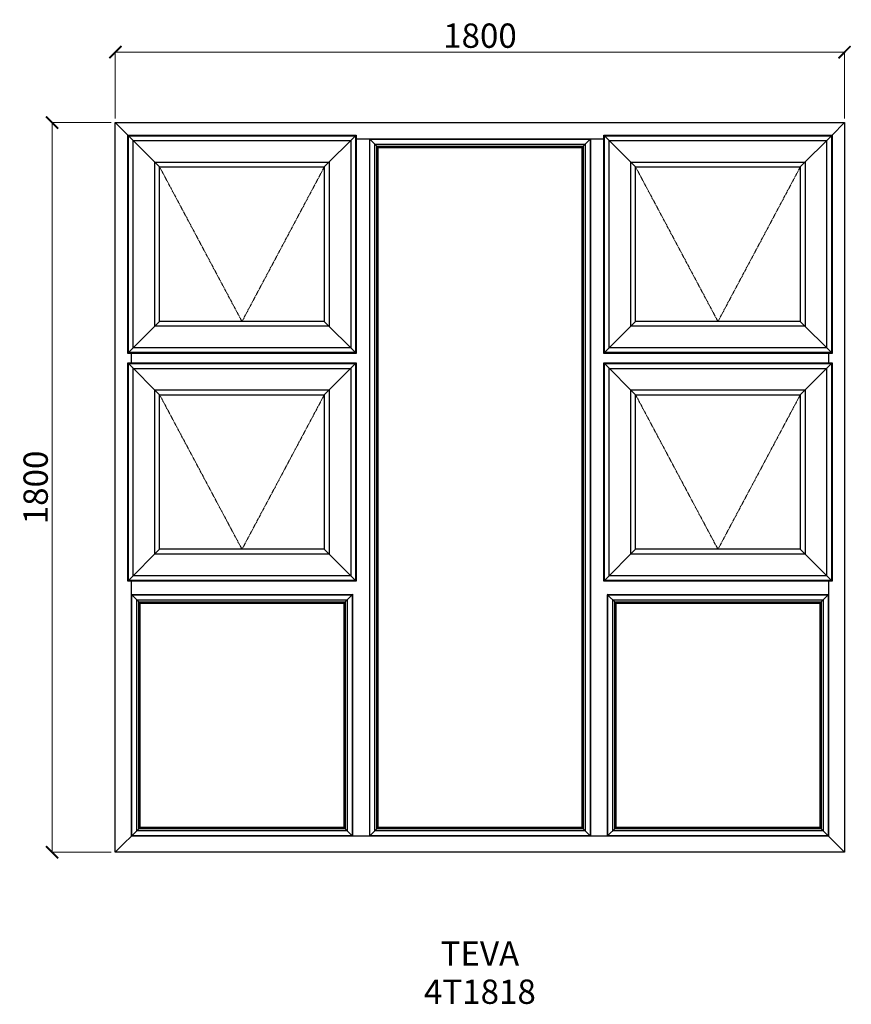
# Model space of a CAD drawing. Units: millimetres. Extents: x -11887 to -9835, y 9146 to 11575.
import ezdxf

# ---------------------------------------------------------------- set-up
doc = ezdxf.new("R2010")
doc.units = ezdxf.units.MM
doc.linetypes.add('Hidden Line', pattern=[3.912222, 2.822222, -1.09])
doc.layers.add('Dimensions', color=7, linetype='Continuous', plot=False)
doc.layers.add('Elevations', color=7, linetype='Continuous')
doc.layers.add('Text', color=7, linetype='Continuous')
doc.styles.add('GENERATED_STYLE_2', font='arialbd.ttf')
doc.styles.add('Text', font='arial.ttf')
doc.dimstyles.new('Product Dimensions', dxfattribs={"dimscale": 0, "dimtxt": 60, "dimasz": 30, "dimexe": 1, "dimexo": 10, "dimgap": 10, "dimtad": 1, "dimtoh": 1, "dimdec": 0, "dimrnd": 0.0005, "dimzin": 1, "dimdsep": 46, "dimtxsty": 'Text', "dimblk": 'ARCHTICK', "dimcen": 0, "dimclrd": 1, "dimclre": 1, "dimclrt": 256, "dimadec": 0, "dimazin": 0, "dimtfac": 1, "dimtdec": 0, "dimtofl": 0, "dimtmove": 2, "dimatfit": 3, "dimldrblk": 'ARCHTICK', "dimfxl": 0, "dimtolj": 1, "dimtzin": 0, "dimlwd": 5, "dimlwe": 5, "dimarcsym": 0})

# ---------------------------------------------------------------- blocks, each defined once
blk = doc.blocks.new('_ArchTick')
at = {"color": 0, "linetype": 'ByBlock', "lineweight": 0, "const_width": 0.15}
blk.add_lwpolyline([(-0.5, -0.5), (0.5, 0.5)], dxfattribs=at)
blk = doc.blocks.new('*D73')
at = {"layer": 'Defpoints', "color": 0}
for p in [(-11807.3, 11320.7), (-11651.3, 11320.7), (-11651.3, 9520.9)]:
    blk.add_point(p, dxfattribs=at)
at = {"layer": 'Dimensions', "color": 1, "lineweight": 5}
for p, q in [((-11661.3, 11320.7), (-11808.3, 11320.7)), ((-11807.3, 9520.9), (-11807.3, 11320.7)), ((-11661.3, 9520.9), (-11808.3, 9520.9))]:
    blk.add_line(p, q, dxfattribs=at)
at = {"layer": 'Dimensions', "color": 1, "lineweight": 5, "xscale": 30, "yscale": 30, "zscale": 30}
for p, rotation in [((-11807.3, 11320.7), 90), ((-11807.3, 9520.9), 270)]:
    blk.add_blockref('_ArchTick', p, dxfattribs=dict(at, rotation=rotation))
at = {"layer": 'Dimensions', "insert": (-11847.9, 10420.8), "char_height": 60, "attachment_point": 5, "rotation": 90, "style": 'Text'}
blk.add_mtext('\\A1;1800', dxfattribs=at)
blk = doc.blocks.new('*D74')
at = {"layer": 'Defpoints', "color": 0}
for p in [(-9851.6, 11494.6), (-11651.3, 11320.7), (-9851.6, 11320.7)]:
    blk.add_point(p, dxfattribs=at)
at = {"layer": 'Dimensions', "color": 1, "lineweight": 5}
for p, q in [((-11651.3, 11330.7), (-11651.3, 11495.6)), ((-11651.3, 11494.6), (-9851.6, 11494.6)), ((-9851.6, 11330.7), (-9851.6, 11495.6))]:
    blk.add_line(p, q, dxfattribs=at)
at = {"layer": 'Dimensions', "color": 1, "lineweight": 5, "xscale": 30, "yscale": 30, "zscale": 30, "rotation": 180}
blk.add_blockref('_ArchTick', (-11651.3, 11494.6), dxfattribs=at)
at = {"layer": 'Dimensions', "color": 1, "lineweight": 5, "xscale": 30, "yscale": 30, "zscale": 30}
blk.add_blockref('_ArchTick', (-9851.6, 11494.6), dxfattribs=at)
at = {"layer": 'Dimensions', "insert": (-10751.4, 11535.2), "char_height": 60, "attachment_point": 5, "style": 'Text'}
blk.add_mtext('\\A1;1800', dxfattribs=at)

msp = doc.modelspace()

# ---------------------------------------------------------------- linework, layer by layer
at = {"layer": 'Elevations', "linetype": 'Continuous'}
for p, q in [((-11651.3, 9520.9), (-11651.3, 11320.7)), ((-11651.3, 11320.7), (-9851.6, 11320.7)), ((-11651.3, 11320.7), (-11620.6, 11290)), ((-9882.3, 11290), (-9851.6, 11320.7)), ((-9851.6, 11320.7), (-9851.6, 9520.9)), ((-11620.6, 11290), (-11618.9, 11288.3)), ((-11620.6, 11290), (-11056.9, 11290)), ((-11620.6, 10751.6), (-11620.6, 11290)), ((-11618.9, 11288.3), (-11542, 11211.4)), ((-11618.9, 11288.3), (-11058.6, 11288.3)), ((-11618.9, 10753.3), (-11618.9, 11288.3)), ((-11618.8, 11288.2), (-11058.7, 11288.2)), ((-11618.8, 10753.4), (-11618.8, 11288.2)), ((-11607, 11276.4), (-11070.5, 11276.4)), ((-11607, 10765.2), (-11607, 11276.4)), ((-11058.6, 11288.3), (-11135.5, 11211.4)), ((-11070.5, 11276.4), (-11070.5, 10765.2)), ((-11058.7, 11288.2), (-11058.7, 10753.4)), ((-11056.9, 11290), (-11058.6, 11288.3)), ((-11058.6, 11288.3), (-11058.6, 10753.3)), ((-11056.9, 11290), (-11056.9, 10751.6)), ((-11056.9, 11280.8), (-10446, 11280.8)), ((-11025.1, 11280.8), (-11024, 11279.7)), ((-11024.1, 11280.8), (-11002.9, 11259.6)), ((-11024, 11279.7), (-11024, 9561.9)), ((-11023.6, 11280.3), (-10479.3, 11280.3)), ((-11023.6, 9561.3), (-11023.6, 11280.3)), ((-10478.8, 11280.8), (-10500, 11259.6)), ((-10479.3, 11280.3), (-10479.3, 9561.3)), ((-10478.8, 11279.8), (-10477.8, 11280.8)), ((-10478.8, 11279.8), (-10478.8, 9561.8)), ((-10446, 11290), (-10444.3, 11288.3)), ((-10446, 11290), (-9882.3, 11290)), ((-10446, 10751.6), (-10446, 11290)), ((-10444.3, 11288.3), (-10367.4, 11211.4)), ((-10444.3, 11288.3), (-9884, 11288.3)), ((-10444.3, 10753.3), (-10444.3, 11288.3)), ((-10444.2, 11288.2), (-9884.1, 11288.2)), ((-10444.2, 10753.4), (-10444.2, 11288.2)), ((-10432.4, 11276.4), (-9895.9, 11276.4)), ((-10432.4, 10765.2), (-10432.4, 11276.4)), ((-9884, 11288.3), (-9960.9, 11211.4)), ((-9895.9, 11276.4), (-9895.9, 10765.2)), ((-9884.1, 11288.2), (-9884.1, 10753.4)), ((-9882.3, 11290), (-9884, 11288.3)), ((-9884, 11288.3), (-9884, 10753.3)), ((-9882.3, 11290), (-9882.3, 10751.6)), ((-11010.8, 11267.5), (-10492.1, 11267.5)), ((-11010.8, 9574.1), (-11010.8, 11267.5)), ((-11005.9, 11262.6), (-10497, 11262.6)), ((-11005.9, 9579), (-11005.9, 11262.6)), ((-11002.9, 11259.6), (-10500, 11259.6)), ((-11002.9, 9582), (-11002.9, 11259.6)), ((-10500, 11259.6), (-10500, 9582)), ((-10497, 11262.6), (-10497, 9579)), ((-10492.1, 11267.5), (-10492.1, 9574.1)), ((-11553.8, 11223.2), (-11123.7, 11223.2)), ((-11553.8, 10818.4), (-11553.8, 11223.2)), ((-11123.7, 11223.2), (-11123.7, 10818.4)), ((-10379.2, 11223.2), (-9949.1, 11223.2)), ((-10379.2, 10818.4), (-10379.2, 11223.2)), ((-9949.1, 11223.2), (-9949.1, 10818.4)), ((-11542, 11211.4), (-11135.5, 11211.4)), ((-11542, 10830.2), (-11542, 11211.4)), ((-11135.5, 11211.4), (-11135.5, 10830.2)), ((-10367.4, 11211.4), (-9960.9, 11211.4)), ((-10367.4, 10830.2), (-10367.4, 11211.4)), ((-9960.9, 11211.4), (-9960.9, 10830.2)), ((-11542, 10830.2), (-11618.9, 10753.3)), ((-11123.7, 10818.4), (-11553.8, 10818.4)), ((-11135.5, 10830.2), (-11542, 10830.2)), ((-11058.6, 10753.3), (-11135.5, 10830.2)), ((-10367.4, 10830.2), (-10444.3, 10753.3)), ((-9949.1, 10818.4), (-10379.2, 10818.4)), ((-9960.9, 10830.2), (-10367.4, 10830.2)), ((-9884, 10753.3), (-9960.9, 10830.2)), ((-11070.5, 10765.2), (-11607, 10765.2)), ((-9895.9, 10765.2), (-10432.4, 10765.2)), ((-11618.9, 10753.3), (-11620.6, 10751.6)), ((-11056.9, 10751.6), (-11620.6, 10751.6)), ((-11058.6, 10753.3), (-11618.9, 10753.3)), ((-11058.7, 10753.4), (-11618.8, 10753.4)), ((-11611.4, 10728), (-11611.4, 10751.6)), ((-11056.9, 10751.6), (-11058.6, 10753.3)), ((-10444.3, 10753.3), (-10446, 10751.6)), ((-9882.3, 10751.6), (-10446, 10751.6)), ((-9884, 10753.3), (-10444.3, 10753.3)), ((-9884.1, 10753.4), (-10444.2, 10753.4)), ((-9891.5, 10751.6), (-9891.5, 10728)), ((-9882.3, 10751.6), (-9884, 10753.3)), ((-11620.6, 10728), (-11618.9, 10726.3)), ((-11620.6, 10728), (-11056.9, 10728)), ((-11620.6, 10189.6), (-11620.6, 10728)), ((-11618.9, 10726.3), (-11618.8, 10726.2)), ((-11618.9, 10726.3), (-11058.6, 10726.3)), ((-11618.9, 10191.3), (-11618.9, 10726.3)), ((-11618.8, 10726.2), (-11542, 10649.4)), ((-11618.8, 10726.2), (-11058.7, 10726.2)), ((-11618.8, 10191.4), (-11618.8, 10726.2)), ((-11607, 10714.4), (-11070.5, 10714.4)), ((-11607, 10203.2), (-11607, 10714.4)), ((-11058.7, 10726.2), (-11135.5, 10649.4)), ((-11070.5, 10714.4), (-11070.5, 10203.2)), ((-11058.6, 10726.3), (-11058.7, 10726.2)), ((-11058.7, 10726.2), (-11058.7, 10191.4)), ((-11056.9, 10728), (-11058.6, 10726.3)), ((-11058.6, 10726.3), (-11058.6, 10191.3)), ((-11056.9, 10728), (-11056.9, 10189.6)), ((-10446, 10728), (-10444.3, 10726.3)), ((-10446, 10728), (-9882.3, 10728)), ((-10446, 10189.6), (-10446, 10728)), ((-10444.3, 10726.3), (-10444.2, 10726.2)), ((-10444.3, 10726.3), (-9884, 10726.3)), ((-10444.3, 10191.3), (-10444.3, 10726.3)), ((-10444.2, 10726.2), (-10367.4, 10649.4)), ((-10444.2, 10726.2), (-9884.1, 10726.2)), ((-10444.2, 10191.4), (-10444.2, 10726.2)), ((-10432.4, 10714.4), (-9895.9, 10714.4)), ((-10432.4, 10203.2), (-10432.4, 10714.4)), ((-9884.1, 10726.2), (-9960.9, 10649.4)), ((-9895.9, 10714.4), (-9895.9, 10203.2)), ((-9884, 10726.3), (-9884.1, 10726.2)), ((-9884.1, 10726.2), (-9884.1, 10191.4)), ((-9882.3, 10728), (-9884, 10726.3)), ((-9884, 10726.3), (-9884, 10191.3)), ((-9882.3, 10728), (-9882.3, 10189.6)), ((-11553.8, 10661.2), (-11123.7, 10661.2)), ((-11553.8, 10256.4), (-11553.8, 10661.2)), ((-11542, 10649.4), (-11135.5, 10649.4)), ((-11542, 10268.2), (-11542, 10649.4)), ((-11135.5, 10649.4), (-11135.5, 10268.2)), ((-11123.7, 10661.2), (-11123.7, 10256.4)), ((-10379.2, 10661.2), (-9949.1, 10661.2)), ((-10379.2, 10256.4), (-10379.2, 10661.2)), ((-10367.4, 10649.4), (-9960.9, 10649.4)), ((-10367.4, 10268.2), (-10367.4, 10649.4)), ((-9960.9, 10649.4), (-9960.9, 10268.2)), ((-9949.1, 10661.2), (-9949.1, 10256.4)), ((-11542, 10268.2), (-11618.9, 10191.3)), ((-11123.7, 10256.4), (-11553.8, 10256.4)), ((-11135.5, 10268.2), (-11542, 10268.2)), ((-11058.6, 10191.3), (-11135.5, 10268.2)), ((-10367.4, 10268.2), (-10444.3, 10191.3)), ((-9949.1, 10256.4), (-10379.2, 10256.4)), ((-9960.9, 10268.2), (-10367.4, 10268.2)), ((-9884, 10191.3), (-9960.9, 10268.2)), ((-11070.5, 10203.2), (-11607, 10203.2)), ((-9895.9, 10203.2), (-10432.4, 10203.2)), ((-11618.9, 10191.3), (-11620.6, 10189.6)), ((-11056.9, 10189.6), (-11620.6, 10189.6)), ((-11058.6, 10191.3), (-11618.9, 10191.3)), ((-11058.7, 10191.4), (-11618.8, 10191.4)), ((-11611.4, 9560.8), (-11611.4, 10189.6)), ((-11056.9, 10189.6), (-11058.6, 10191.3)), ((-10444.3, 10191.3), (-10446, 10189.6)), ((-9882.3, 10189.6), (-10446, 10189.6)), ((-9884, 10191.3), (-10444.3, 10191.3)), ((-9884.1, 10191.4), (-10444.2, 10191.4)), ((-9891.5, 10189.6), (-9891.5, 9560.8)), ((-9882.3, 10189.6), (-9884, 10191.3)), ((-11610.4, 10156.8), (-11611.4, 10157.8)), ((-11611.4, 10156.8), (-11590.2, 10135.6)), ((-11610.9, 10156.3), (-11066.6, 10156.3)), ((-11610.9, 9561.3), (-11610.9, 10156.3)), ((-11610.4, 10156.8), (-11067.1, 10156.8)), ((-11066.6, 10156.3), (-11087.3, 10135.6)), ((-11066.1, 10157.8), (-11067.1, 10156.8)), ((-11066.1, 10156.8), (-11066.6, 10156.3)), ((-11066.6, 10156.3), (-11066.6, 9561.3)), ((-11066.1, 10157.8), (-11066.1, 9561.8)), ((-10436.7, 10157.7), (-10435.8, 10156.8)), ((-10436.7, 10157.7), (-10436.7, 9561.9)), ((-10436.7, 10156.7), (-10436.3, 10156.3)), ((-10436.3, 10156.3), (-10415.6, 10135.6)), ((-10436.3, 10156.3), (-9892, 10156.3)), ((-10436.3, 9561.3), (-10436.3, 10156.3)), ((-10435.8, 10156.8), (-9892.5, 10156.8)), ((-9891.5, 10156.8), (-9912.7, 10135.6)), ((-9891.5, 10157.8), (-9892.5, 10156.8)), ((-9892, 10156.3), (-9892, 9561.3)), ((-11598.1, 10143.5), (-11079.4, 10143.5)), ((-11598.1, 9574.1), (-11598.1, 10143.5)), ((-11593.2, 10138.6), (-11084.3, 10138.6)), ((-11593.2, 9579), (-11593.2, 10138.6)), ((-11590.2, 10135.6), (-11087.3, 10135.6)), ((-11590.2, 9582), (-11590.2, 10135.6)), ((-11087.3, 10135.6), (-11087.3, 9582)), ((-11084.3, 10138.6), (-11084.3, 9579)), ((-11079.4, 10143.5), (-11079.4, 9574.1)), ((-10423.5, 10143.5), (-9904.8, 10143.5)), ((-10423.5, 9574.1), (-10423.5, 10143.5)), ((-10418.6, 10138.6), (-9909.7, 10138.6)), ((-10418.6, 9579), (-10418.6, 10138.6)), ((-10415.6, 10135.6), (-9912.7, 10135.6)), ((-10415.6, 9582), (-10415.6, 10135.6)), ((-9912.7, 10135.6), (-9912.7, 9582)), ((-9909.7, 10138.6), (-9909.7, 9579)), ((-9904.8, 10143.5), (-9904.8, 9574.1)), ((-11590.2, 9582), (-11651.3, 9520.9)), ((-11079.4, 9574.1), (-11598.1, 9574.1)), ((-11084.3, 9579), (-11593.2, 9579)), ((-11087.3, 9582), (-11590.2, 9582)), ((-11066.6, 9561.3), (-11087.3, 9582)), ((-11002.9, 9582), (-11024.1, 9560.8)), ((-10492.1, 9574.1), (-11010.8, 9574.1)), ((-10497, 9579), (-11005.9, 9579)), ((-10500, 9582), (-11002.9, 9582)), ((-10478.8, 9560.8), (-10500, 9582)), ((-10415.6, 9582), (-10436.3, 9561.3)), ((-9904.8, 9574.1), (-10423.5, 9574.1)), ((-9909.7, 9579), (-10418.6, 9579)), ((-9912.7, 9582), (-10415.6, 9582)), ((-9851.6, 9520.9), (-9912.7, 9582)), ((-9891.5, 9560.8), (-11611.4, 9560.8)), ((-11066.6, 9561.3), (-11610.9, 9561.3)), ((-11066.1, 9560.8), (-11066.6, 9561.3)), ((-11065.1, 9560.8), (-11066.1, 9561.8)), ((-11024, 9561.9), (-11025.1, 9560.8)), ((-10479.3, 9561.3), (-11023.6, 9561.3)), ((-10477.8, 9560.8), (-10478.8, 9561.8)), ((-10436.7, 9561.9), (-10437.8, 9560.8)), ((-9892, 9561.3), (-10436.3, 9561.3)), ((-9851.6, 9520.9), (-11651.3, 9520.9))]:
    msp.add_line(p, q, dxfattribs=at)
at = {"layer": 'Elevations', "color": 253, "linetype": 'Hidden Line', "lineweight": 5}
for p, q in [((-11542, 11211.4), (-11338.7, 10830.2)), ((-11338.7, 10830.2), (-11135.5, 11211.4)), ((-10367.4, 11211.4), (-10164.1, 10830.2)), ((-10164.1, 10830.2), (-9960.9, 11211.4)), ((-11542, 10649.4), (-11338.7, 10268.2)), ((-11338.7, 10268.2), (-11135.5, 10649.4)), ((-10367.4, 10649.4), (-10164.1, 10268.2)), ((-10164.1, 10268.2), (-9960.9, 10649.4))]:
    msp.add_line(p, q, dxfattribs=at)

# ---------------------------------------------------------------- texts
at = {"layer": 'Text', "linetype": 'Continuous', "insert": (-10751.6, 9301), "char_height": 60, "attachment_point": 2, "line_spacing_factor": 0.940117, "style": 'GENERATED_STYLE_2'}
msp.add_mtext('\\A1;TEVA\\P4T1818', dxfattribs=at)

# ---------------------------------------------------------------- dimensions: what is measured, and where the dimension line sits
at = {"layer": 'Dimensions'}
dim = msp.add_linear_dim(base=(-9851.6, 11494.6), p1=(-11651.3, 11320.7), p2=(-9851.6, 11320.7), dimstyle='Product Dimensions', override={"dimscale": 1}, dxfattribs=at)
dim.commit()
dim.dimension.update_dxf_attribs({"geometry": '*D74', "text_midpoint": (-10751.4, 11535.2)})
dim = msp.add_linear_dim(base=(-11807.3, 11320.7), p1=(-11651.3, 9520.9), p2=(-11651.3, 11320.7), angle=270, dimstyle='Product Dimensions', override={"dimscale": 1}, dxfattribs=at)
dim.commit()
dim.dimension.update_dxf_attribs({"geometry": '*D73', "text_midpoint": (-11847.9, 10420.8)})

doc.saveas('drawing.dxf')
